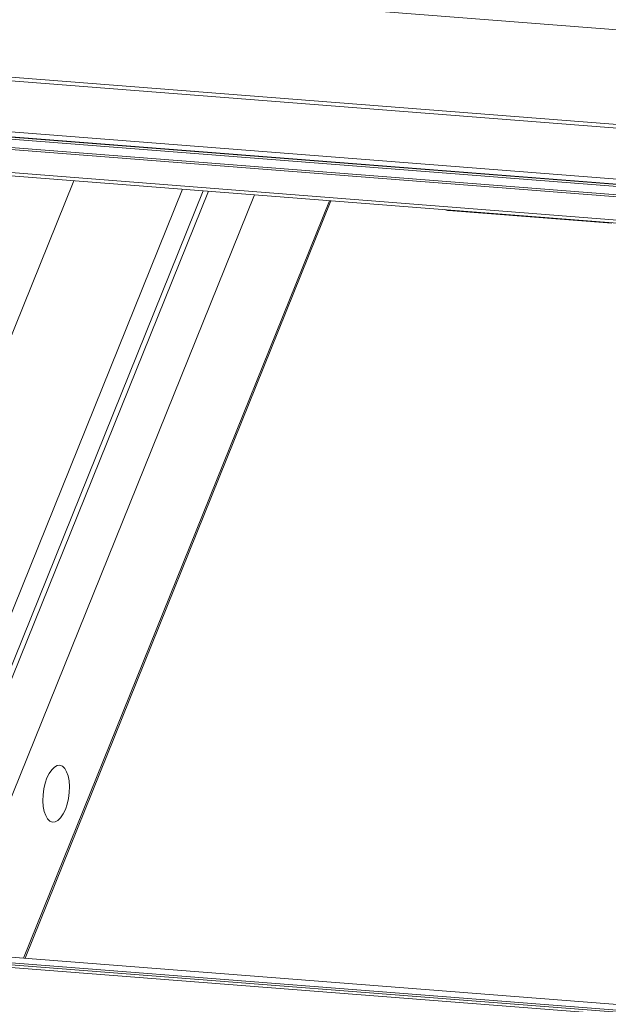
# Model space of a CAD drawing. Units: millimetres. Extents: x -23272465 to 44913, y -22484634 to 188.
# Drawn here: x -23270011 to -23269993, y -22484513 to -22484483 of the extents above; entities that cross this region are included whole.
import ezdxf

# ---------------------------------------------------------------- set-up
doc = ezdxf.new("R2010")
doc.units = ezdxf.units.MM
doc.layers.get('0').update_dxf_attribs({"lineweight": 20})
doc.layers.add('arkusz', color=7, linetype='Continuous')
doc.styles.get("Standard").update_dxf_attribs({"font": 'arial.ttf'})

msp = doc.modelspace()

# ---------------------------------------------------------------- linework, layer by layer
at = {"color": 152, "linetype": 'Continuous', "lineweight": 13, "true_color": 0x2776bb}
for p, q in [((-23269965.338, -22484485.599), (-23270032.4, -22484480.364)), ((-23269965.213, -22484488.64), (-23270032.274, -22484483.406)), ((-23269965.207, -22484488.529), (-23270032.269, -22484483.294)), ((-23269965.427, -22484490.193), (-23270032.488, -22484484.958)), ((-23270032.432, -22484485.112), (-23269965.37, -22484490.347)), ((-23270028.096, -22484485.849), (-23269964.005, -22484490.852)), ((-23269964.01, -22484490.789), (-23270028.089, -22484485.786)), ((-23269964.364, -22484490.443), (-23270026.668, -22484485.579)), ((-23269964.361, -22484490.506), (-23270026.665, -22484485.642)), ((-23269966.296, -22484491.383), (-23270024.369, -22484486.849)), ((-23270024.156, -22484486.962), (-23269966.341, -22484491.476)), ((-23270009.333, -22484488.12), (-23270017.077, -22484507.289)), ((-23270005.982, -22484488.381), (-23270015.41, -22484511.717)), ((-23270005.342, -22484488.431), (-23270014.769, -22484511.767)), ((-23270005.186, -22484488.443), (-23270014.613, -22484511.779)), ((-23270003.768, -22484488.554), (-23270013.196, -22484511.89)), ((-23270001.453, -22484488.735), (-23270010.88, -22484512.07)), ((-23270010.835, -22484512.074), (-23270001.407, -22484488.738)), ((-23269992.75, -22484489.428), (-23269997.781, -22484489.035)), ((-23269953.91, -22484516.518), (-23270016.747, -22484511.612)), ((-23270016.612, -22484511.802), (-23269953.775, -22484516.707)), ((-23270016.565, -22484511.867), (-23269953.728, -22484516.773)), ((-23270016.51, -22484511.946), (-23269953.701, -22484516.849))]:
    msp.add_line(p, q, dxfattribs=at)
at = {"color": 152, "linetype": 'Continuous', "lineweight": 13, "true_color": 0x2776bb, "flags": 128}
msp.add_lwpolyline([(-23270009.595, -22484507.487), (-23270009.54, -22484507.325), (-23270009.499, -22484507.148), (-23270009.475, -22484506.965), (-23270009.469, -22484506.783), (-23270009.48, -22484506.612), (-23270009.509, -22484506.457), (-23270009.554, -22484506.326), (-23270009.613, -22484506.225), (-23270009.684, -22484506.158), (-23270009.763, -22484506.128), (-23270009.847, -22484506.136), (-23270009.933, -22484506.182), (-23270010.016, -22484506.264), (-23270010.093, -22484506.378), (-23270010.161, -22484506.52), (-23270010.216, -22484506.682), (-23270010.257, -22484506.859), (-23270010.28, -22484507.042), (-23270010.287, -22484507.224), (-23270010.275, -22484507.395), (-23270010.246, -22484507.55), (-23270010.201, -22484507.681), (-23270010.142, -22484507.782), (-23270010.071, -22484507.849), (-23270009.992, -22484507.879), (-23270009.908, -22484507.871), (-23270009.823, -22484507.825), (-23270009.74, -22484507.743), (-23270009.662, -22484507.629), (-23270009.595, -22484507.487)], dxfattribs=at)
at = {"color": 152, "linetype": 'Continuous', "lineweight": 13, "true_color": 0x2776bb}
msp.add_arc((-23269997.769, -22484488.611), 0.424, 250.7134, 268.327, dxfattribs=at)

# ---------------------------------------------------------------- texts
at = {"layer": 'arkusz', "insert": (-23271189.738, -22484397.399), "char_height": 12, "attachment_point": 1}
msp.add_mtext_dynamic_manual_height_columns('\\pi240.98;This drawing is for informational-demonstrative purposes only \\P\\pi266.41;and as such cannot constitute a basis for performance. \\P\\pi222.77;All dimensions presented in this drawing should be verified on site.\\P\\pi213.65;Roof constructions needs to be right with current building regulations.\\P\\pi228.51;Keylite is not responsible for or the installation quality on the roof.\\P\\pi130.7;Documentation only for personal use. Copying and sharing without permission is prohibited.\\P\\pi468.99;\\P\\pi466.66; ', width=937.97237, gutter_width=12.5, heights=[0], dxfattribs=at)

doc.saveas('drawing.dxf')
